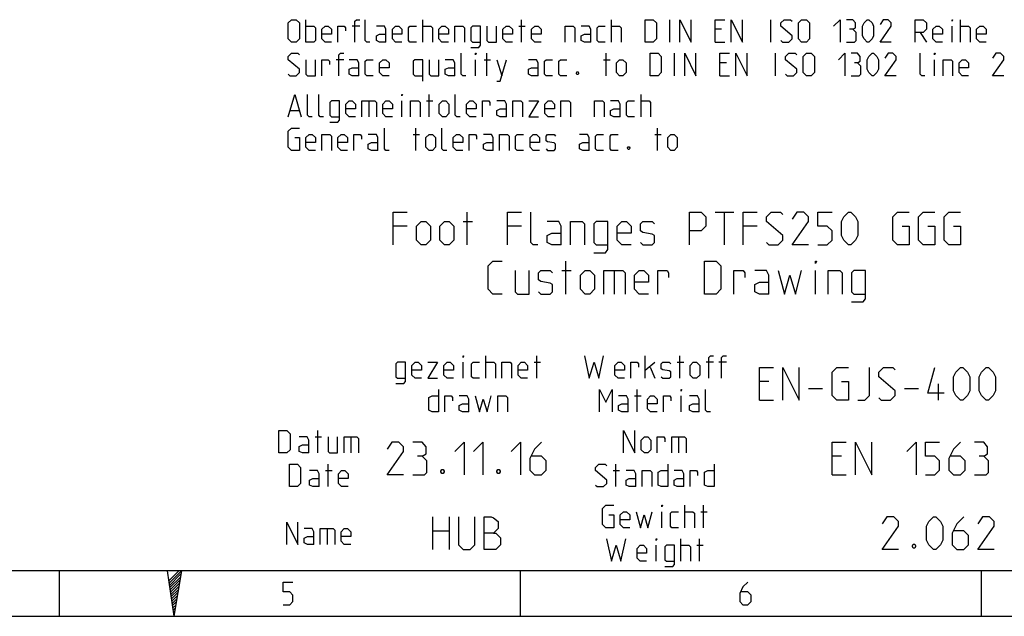
# Model space of a CAD drawing. Units: millimetres. Extents: x 0 to 420, y 0 to 297.
# Drawn here: x 208 to 314, y 0 to 64 of the extents above; entities that cross this region are included whole.
import ezdxf

# ---------------------------------------------------------------- set-up
doc = ezdxf.new("R2010")
doc.units = ezdxf.units.MM
doc.header["$LTSCALE"] = 23.1
doc.layers.get('0').update_dxf_attribs({"linetype": 'CONTINUOUS'})

msp = doc.modelspace()

# ---------------------------------------------------------------- linework, layer by layer
at = {"color": 2, "linetype": 'CONTINUOUS'}
for p, q in [((239.05021, 61.4899), (239.05021, 63.88989)), ((251.56449, 61.4899), (251.56449, 63.88989)), ((262.13591, 61.4899), (262.13591, 63.88989)), ((271.79306, 61.4899), (271.79306, 63.88989)), ((278.02162, 61.4899), (278.02162, 63.88989)), ((288.82162, 61.4899), (288.82162, 63.88989)), ((309.16448, 61.4899), (309.16448, 63.88989)), ((244.82162, 63.20418), (244.02164, 63.20418)), ((261.85021, 63.20418), (262.53591, 63.20418)), ((283.5645, 62.86132), (282.87877, 62.86132)), ((304.82164, 62.51846), (305.50734, 61.4899)), ((308.25021, 61.4899), (308.25021, 63.20418)), ((282.87877, 61.4899), (283.90734, 61.4899)), ((258.42164, 57.88989), (258.42164, 60.28989)), ((271.22164, 57.88989), (271.22164, 60.28989)), ((278.5359, 57.88989), (278.5359, 60.28989)), ((289.33591, 57.88989), (289.33591, 60.28989)), ((243.10735, 59.60418), (242.30734, 59.60418)), ((257.22162, 57.88989), (257.22162, 59.60418)), ((258.13591, 59.60418), (258.82164, 59.60418)), ((259.50735, 59.60418), (260.02163, 57.88989)), ((270.93591, 59.60418), (271.62162, 59.60418)), ((284.07878, 59.26132), (283.39305, 59.26132)), ((306.36449, 57.88989), (306.36449, 59.60418)), ((283.39305, 57.88989), (284.42162, 57.88989)), ((252.2502, 53.48989), (252.2502, 55.88989)), ((274.93591, 53.48989), (274.93591, 55.88989)), ((245.79305, 55.20418), (245.79305, 53.48989)), ((249.33591, 53.48989), (249.33591, 55.20418)), ((251.9645, 55.20418), (252.6502, 55.20418)), ((237.39305, 54.1756), (238.30734, 54.1756)), ((250.82162, 49.88989), (250.82162, 52.28989)), ((276.70735, 49.88989), (276.70735, 52.28989)), ((250.53592, 51.60417), (251.22163, 51.60417)), ((276.42163, 51.60417), (277.10736, 51.60417)), ((258.33591, 25.48989), (258.33591, 27.8899)), ((263.76449, 25.48989), (263.76449, 27.8899)), ((275.39306, 25.48989), (275.39306, 27.8899)), ((279.10735, 25.48989), (279.10735, 27.8899)), ((255.87877, 25.48989), (255.87877, 27.20418)), ((263.47876, 27.20418), (264.16449, 27.20418)), ((275.39306, 26.34703), (276.42163, 27.20418)), ((275.90734, 26.68989), (276.42163, 25.48989)), ((278.82163, 27.20418), (279.50733, 27.20418)), ((282.70735, 27.20418), (281.90734, 27.20418)), ((284.07878, 27.20418), (283.27877, 27.20418)), ((274.53591, 21.88989), (274.53591, 24.28989)), ((288.63949, 25.13989), (287.63948, 25.13989)), ((292.88948, 24.38989), (294.38949, 24.38989)), ((303.13949, 24.38989), (304.63948, 24.38989)), ((306.80615, 23.13989), (306.80615, 24.88989)), ((274.25021, 23.60418), (274.93591, 23.60418)), ((279.22163, 21.88989), (279.22163, 23.60418)), ((287.63948, 23.13989), (289.13949, 23.13989)), ((240.0502, 19.20418), (240.7359, 19.20418)), ((240.33593, 17.48989), (240.33593, 19.88989)), ((243.87878, 19.20418), (243.87878, 17.48989)), ((278.96449, 19.20418), (278.96449, 17.48989)), ((296.38949, 17.13989), (295.38948, 17.13989)), ((241.45019, 13.88989), (241.45019, 16.28989)), ((272.25021, 13.88989), (272.25021, 16.28989)), ((241.16449, 15.60418), (241.8502, 15.60418)), ((271.96448, 15.60418), (272.65021, 15.60418)), ((295.38948, 15.13989), (296.8895, 15.13989)), ((279.62164, 9.48989), (279.62164, 11.88989)), ((281.62164, 9.48989), (281.62164, 11.88989)), ((252.63948, 7.13989), (252.63948, 10.63989)), ((254.38949, 10.63989), (254.38949, 7.13989)), ((277.1645, 9.48989), (277.1645, 11.20418)), ((281.33591, 11.20418), (282.02164, 11.20418)), ((241.33591, 9.40418), (241.33591, 7.68989)), ((252.63948, 9.13989), (254.38949, 9.13989)), ((276.56449, 5.88989), (276.56449, 7.60418)), ((279.19305, 5.88989), (279.19305, 8.28989)), ((280.90735, 7.60418), (281.59306, 7.60418)), ((281.19305, 5.88989), (281.19305, 8.28989)), ((19.55492, 4.88989), (405.76449, 4.88989)), ((225.45302, 4.87008), (224.34347, 3.76057)), ((225.7305, 4.86917), (224.37906, 3.51971)), ((225.67379, 4.53804), (224.41485, 3.27909)), ((225.61698, 4.2048), (224.45044, 3.03824)), ((225.56037, 3.87157), (224.48642, 2.79762)), ((225.50357, 3.53809), (224.52201, 2.55653)), ((225.44676, 3.20486), (224.5576, 2.31567)), ((225.38995, 2.87162), (224.59338, 2.07505)), ((225.33314, 2.53839), (224.62897, 1.8342)), ((225.27663, 2.20539), (224.66476, 1.59358)), ((225.21973, 1.87215), (224.70035, 1.35272)), ((225.16292, 1.53892), (224.73613, 1.11211)), ((225.1064, 1.20568), (224.77221, 0.87149)), ((225.0496, 0.87245), (224.8078, 0.63064)), ((224.99279, 0.53897), (224.84359, 0.38978)), ((224.93598, 0.20574), (224.87918, 0.14892))]:
    msp.add_line(p, q, dxfattribs=at)
at = {"color": 7, "linetype": 'CONTINUOUS'}
for p, q in [((256.30615, 39.76489), (256.30615, 43.26489)), ((282.88948, 43.26489), (284.88948, 43.26489)), ((283.88949, 39.76489), (283.88949, 43.26489)), ((255.88949, 42.26489), (256.8895, 42.26489)), ((249.88949, 41.76489), (248.3895, 41.76489)), ((262.1395, 41.76489), (260.63948, 41.76489)), ((287.38949, 41.76489), (285.88949, 41.76489)), ((266.88949, 34.51489), (266.88949, 38.01489)), ((266.47282, 37.01489), (267.47281, 37.01489)), ((272.05615, 37.01489), (272.05615, 34.51489)), ((293.6395, 34.51489), (293.6395, 37.01489)), ((212.6597, 0), (212.6597, 4.88873)), ((224.17901, 4.86917), (224.90108, 0)), ((225.7305, 4.86917), (224.90108, 0)), ((262.03586, 0), (262.03586, 4.88873)), ((311.41202, 0), (311.41202, 4.88873)), ((0, 0.00116), (410.65322, 0.00116)), ((0, 0), (420, 0))]:
    msp.add_line(p, q, dxfattribs=at)
at = {"color": 2, "linetype": 'CONTINUOUS'}
for points in [[(237.16449, 61.83275), (237.16449, 63.54703), (237.50733, 63.88989), (238.02162, 63.88989), (238.36448, 63.54703), (238.36448, 61.83275), (238.02162, 61.4899), (237.50733, 61.4899), (237.16449, 61.83275)], [(244.30734, 61.4899), (244.30734, 63.71847), (244.47879, 63.88989), (244.82162, 63.88989)], [(245.90733, 61.4899), (245.56449, 61.4899), (245.39305, 61.66132), (245.39305, 63.88989)], [(275.39306, 61.4899), (275.39306, 63.88989), (276.25021, 63.88989), (276.59307, 63.54703), (276.59307, 61.83275), (276.25021, 61.4899), (275.39306, 61.4899)], [(279.10735, 61.4899), (279.10735, 63.88989), (280.30734, 61.4899), (280.30734, 63.88989)], [(282.87877, 61.4899), (282.87877, 63.88989), (283.90734, 63.88989)], [(284.59307, 61.4899), (284.59307, 63.88989), (285.79306, 61.4899), (285.79306, 63.88989)], [(289.90733, 61.66132), (290.07878, 61.4899), (290.76448, 61.4899), (291.10735, 61.83275), (291.10735, 62.17561), (289.90733, 63.20418), (289.90733, 63.54703), (290.2502, 63.88989), (290.93593, 63.88989), (291.10735, 63.71847)], [(291.79305, 61.83275), (291.79305, 63.54703), (292.13592, 63.88989), (292.6502, 63.88989), (292.99307, 63.54703), (292.99307, 61.83275), (292.6502, 61.4899), (292.13592, 61.4899), (291.79305, 61.83275)], [(295.56449, 63.20418), (296.25019, 63.88989), (296.25019, 61.4899)], [(297.62163, 62.86132), (297.90735, 63.03275), (297.90735, 63.54703), (297.62163, 63.88989), (296.93592, 63.88989)], [(298.6502, 62.17561), (298.6502, 63.20418), (298.82164, 63.54703), (299.16448, 63.88989), (299.33593, 63.88989), (299.67877, 63.54703), (299.85021, 63.20418), (299.85021, 62.17561), (299.67877, 61.83275), (299.33593, 61.4899), (299.16448, 61.4899), (298.82164, 61.83275), (298.6502, 62.17561)], [(301.73591, 61.4899), (300.53592, 61.4899), (301.73591, 63.20418), (301.73591, 63.54703), (301.39307, 63.88989), (300.87878, 63.88989), (300.53592, 63.37561)], [(304.30735, 61.4899), (304.30735, 63.88989), (305.16448, 63.88989), (305.50734, 63.54703), (305.50734, 62.86132), (305.16448, 62.51846), (304.30735, 62.51846)], [(308.25021, 63.71847), (308.25021, 63.88989), (308.30735, 63.88989), (308.25021, 63.71847)], [(239.05021, 63.20418), (239.90734, 63.20418), (240.07878, 63.03275), (240.07878, 61.66132), (239.90734, 61.4899), (239.05021, 61.4899)], [(241.79306, 61.4899), (241.10735, 61.4899), (240.76449, 61.83275), (240.76449, 62.86132), (241.10735, 63.20418), (241.45019, 63.20418), (241.79306, 62.86132), (241.79306, 62.34703), (240.76449, 62.34703)], [(242.47876, 61.4899), (242.47876, 63.20418), (243.16449, 63.20418), (243.27877, 63.03275), (243.27877, 62.68989)], [(247.62163, 61.4899), (247.62163, 62.86132), (247.45021, 63.20418), (246.59306, 63.20418)], [(247.62163, 61.4899), (246.9359, 61.4899), (246.59306, 61.66132), (246.59306, 62.17561), (246.9359, 62.34703), (247.62163, 62.34703)], [(249.33591, 61.4899), (248.6502, 61.4899), (248.30734, 61.83275), (248.30734, 62.86132), (248.6502, 63.20418), (248.99307, 63.20418), (249.33591, 62.86132), (249.33591, 62.34703), (248.30734, 62.34703)], [(250.87876, 61.4899), (250.19306, 61.4899), (250.02164, 61.66132), (250.02164, 63.03275), (250.19306, 63.20418), (250.87876, 63.20418)], [(251.56449, 63.20418), (252.42164, 63.20418), (252.59306, 63.03275), (252.59306, 61.4899)], [(254.30733, 61.4899), (253.62163, 61.4899), (253.27876, 61.83275), (253.27876, 62.86132), (253.62163, 63.20418), (253.96449, 63.20418), (254.30733, 62.86132), (254.30733, 62.34703), (253.27876, 62.34703)], [(254.99306, 61.4899), (254.99306, 63.20418), (255.85021, 63.20418), (256.02163, 63.03275), (256.02163, 61.4899)], [(256.70734, 60.91846), (257.56449, 60.91846), (257.73591, 61.14704), (257.73591, 63.20418), (256.87878, 63.20418), (256.70734, 63.03275), (256.70734, 61.66132), (256.87878, 61.4899), (257.73591, 61.4899)], [(258.42164, 63.20418), (258.42164, 61.66132), (258.59306, 61.4899), (259.45021, 61.4899), (259.45021, 63.20418)], [(261.16448, 61.4899), (260.47878, 61.4899), (260.13591, 61.83275), (260.13591, 62.86132), (260.47878, 63.20418), (260.82164, 63.20418), (261.16448, 62.86132), (261.16448, 62.34703), (260.13591, 62.34703)], [(264.25021, 61.4899), (263.56448, 61.4899), (263.22162, 61.83275), (263.22162, 62.86132), (263.56448, 63.20418), (263.90735, 63.20418), (264.25021, 62.86132), (264.25021, 62.34703), (263.22162, 62.34703)], [(266.82164, 61.4899), (266.82164, 63.20418), (267.67876, 63.20418), (267.85021, 63.03275), (267.85021, 61.4899)], [(269.56448, 61.4899), (269.56448, 62.86132), (269.39306, 63.20418), (268.53591, 63.20418)], [(269.56448, 61.4899), (268.87878, 61.4899), (268.53591, 61.66132), (268.53591, 62.17561), (268.87878, 62.34703), (269.56448, 62.34703)], [(271.10733, 61.4899), (270.42163, 61.4899), (270.25021, 61.66132), (270.25021, 63.03275), (270.42163, 63.20418), (271.10733, 63.20418)], [(271.79306, 63.20418), (272.65021, 63.20418), (272.82163, 63.03275), (272.82163, 61.4899)], [(296.93592, 61.4899), (297.79305, 61.4899), (297.96449, 61.66132), (297.96449, 62.51846), (297.62163, 62.86132), (297.27876, 62.86132)], [(307.22164, 61.4899), (306.53591, 61.4899), (306.19305, 61.83275), (306.19305, 62.86132), (306.53591, 63.20418), (306.87878, 63.20418), (307.22164, 62.86132), (307.22164, 62.34703), (306.19305, 62.34703)], [(309.16448, 63.20418), (310.02163, 63.20418), (310.19307, 63.03275), (310.19307, 61.4899)], [(311.90734, 61.4899), (311.22164, 61.4899), (310.87878, 61.83275), (310.87878, 62.86132), (311.22164, 63.20418), (311.56448, 63.20418), (311.90734, 62.86132), (311.90734, 62.34703), (310.87878, 62.34703)], [(237.16449, 58.06132), (237.33591, 57.88989), (238.02162, 57.88989), (238.36448, 58.23275), (238.36448, 58.57561), (237.16449, 59.60418), (237.16449, 59.94703), (237.50733, 60.28989), (238.19306, 60.28989), (238.36448, 60.11846)], [(242.59307, 57.88989), (242.59307, 60.11846), (242.76449, 60.28989), (243.10735, 60.28989)], [(256.19305, 57.88989), (255.85021, 57.88989), (255.67877, 58.06132), (255.67877, 60.28989)], [(257.22162, 60.11846), (257.22162, 60.28989), (257.27876, 60.28989), (257.22162, 60.11846)], [(275.90734, 57.88989), (275.90734, 60.28989), (276.76449, 60.28989), (277.10736, 59.94703), (277.10736, 58.23275), (276.76449, 57.88989), (275.90734, 57.88989)], [(279.62164, 57.88989), (279.62164, 60.28989), (280.82163, 57.88989), (280.82163, 60.28989)], [(283.39305, 57.88989), (283.39305, 60.28989), (284.42162, 60.28989)], [(285.10735, 57.88989), (285.10735, 60.28989), (286.30734, 57.88989), (286.30734, 60.28989)], [(290.42164, 58.06132), (290.59306, 57.88989), (291.27877, 57.88989), (291.62163, 58.23275), (291.62163, 58.57561), (290.42164, 59.60418), (290.42164, 59.94703), (290.76448, 60.28989), (291.45021, 60.28989), (291.62163, 60.11846)], [(292.30734, 58.23275), (292.30734, 59.94703), (292.6502, 60.28989), (293.16449, 60.28989), (293.50735, 59.94703), (293.50735, 58.23275), (293.16449, 57.88989), (292.6502, 57.88989), (292.30734, 58.23275)], [(296.07877, 59.60418), (296.76448, 60.28989), (296.76448, 57.88989)], [(298.13591, 59.26132), (298.42164, 59.43275), (298.42164, 59.94703), (298.13591, 60.28989), (297.45021, 60.28989)], [(299.16448, 58.57561), (299.16448, 59.60418), (299.33593, 59.94703), (299.67877, 60.28989), (299.85021, 60.28989), (300.19305, 59.94703), (300.3645, 59.60418), (300.3645, 58.57561), (300.19305, 58.23275), (299.85021, 57.88989), (299.67877, 57.88989), (299.33593, 58.23275), (299.16448, 58.57561)], [(302.25019, 57.88989), (301.0502, 57.88989), (302.25019, 59.60418), (302.25019, 59.94703), (301.90735, 60.28989), (301.39307, 60.28989), (301.0502, 59.77561)], [(305.33592, 57.88989), (304.99306, 57.88989), (304.82164, 58.06132), (304.82164, 60.28989)], [(306.36449, 60.11846), (306.36449, 60.28989), (306.42163, 60.28989), (306.36449, 60.11846)], [(313.79306, 57.88989), (312.59305, 57.88989), (313.79306, 59.60418), (313.79306, 59.94703), (313.4502, 60.28989), (312.93591, 60.28989), (312.59305, 59.77561)], [(239.05021, 59.60418), (239.05021, 58.06132), (239.22163, 57.88989), (240.07878, 57.88989), (240.07878, 59.60418)], [(240.76449, 57.88989), (240.76449, 59.60418), (241.45019, 59.60418), (241.5645, 59.43275), (241.5645, 59.08989)], [(244.70734, 57.88989), (244.70734, 59.26132), (244.53593, 59.60418), (243.67878, 59.60418)], [(246.2502, 57.88989), (245.56449, 57.88989), (245.39305, 58.06132), (245.39305, 59.43275), (245.56449, 59.60418), (246.2502, 59.60418)], [(247.9645, 57.88989), (247.27877, 57.88989), (246.9359, 58.23275), (246.9359, 59.26132), (247.27877, 59.60418), (247.62163, 59.60418), (247.9645, 59.26132), (247.9645, 58.74703), (246.9359, 58.74703)], [(251.56449, 57.31847), (251.56449, 59.60418), (250.70734, 59.60418), (250.53592, 59.43275), (250.53592, 58.06132), (250.70734, 57.88989), (251.56449, 57.88989)], [(252.2502, 59.60418), (252.2502, 58.06132), (252.42164, 57.88989), (253.27876, 57.88989), (253.27876, 59.60418)], [(254.99306, 57.88989), (254.99306, 59.26132), (254.82162, 59.60418), (253.96449, 59.60418)], [(259.50735, 57.31847), (259.85021, 57.31847), (260.53592, 59.60418)], [(263.90735, 57.88989), (263.90735, 59.26132), (263.7359, 59.60418), (262.87878, 59.60418)], [(265.4502, 57.88989), (264.7645, 57.88989), (264.59305, 58.06132), (264.59305, 59.43275), (264.7645, 59.60418), (265.4502, 59.60418)], [(266.99306, 57.88989), (266.30735, 57.88989), (266.13591, 58.06132), (266.13591, 59.43275), (266.30735, 59.60418), (266.99306, 59.60418)], [(272.30735, 58.23275), (272.30735, 59.26132), (272.65021, 59.60418), (272.99305, 59.60418), (273.33592, 59.26132), (273.33592, 58.23275), (272.99305, 57.88989), (272.65021, 57.88989), (272.30735, 58.23275)], [(297.45021, 57.88989), (298.30733, 57.88989), (298.47878, 58.06132), (298.47878, 58.91847), (298.13591, 59.26132), (297.79305, 59.26132)], [(307.27878, 57.88989), (307.27878, 59.60418), (308.13591, 59.60418), (308.30735, 59.43275), (308.30735, 57.88989)], [(310.02163, 57.88989), (309.33592, 57.88989), (308.99306, 58.23275), (308.99306, 59.26132), (309.33592, 59.60418), (309.67876, 59.60418), (310.02163, 59.26132), (310.02163, 58.74703), (308.99306, 58.74703)], [(244.70734, 57.88989), (244.02164, 57.88989), (243.67878, 58.06132), (243.67878, 58.57561), (244.02164, 58.74703), (244.70734, 58.74703)], [(254.99306, 57.88989), (254.30733, 57.88989), (253.96449, 58.06132), (253.96449, 58.57561), (254.30733, 58.74703), (254.99306, 58.74703)], [(263.90735, 57.88989), (263.22162, 57.88989), (262.87878, 58.06132), (262.87878, 58.57561), (263.22162, 58.74703), (263.90735, 58.74703)], [(268.19307, 58.28989), (268.25021, 58.17561), (268.25021, 58.11846), (268.19307, 58.00418), (268.07877, 58.00418), (268.02163, 58.11846), (268.02163, 58.17561), (268.07877, 58.28989), (268.19307, 58.28989)], [(237.16449, 53.48989), (237.8502, 55.88989), (238.5359, 53.48989)], [(239.73592, 53.48989), (239.39305, 53.48989), (239.22163, 53.66132), (239.22163, 55.88989)], [(240.93591, 53.48989), (240.59307, 53.48989), (240.42162, 53.66132), (240.42162, 55.88989)], [(249.33591, 55.71846), (249.33591, 55.88989), (249.39305, 55.88989), (249.33591, 55.71846)], [(255.56449, 53.48989), (255.22162, 53.48989), (255.0502, 53.66132), (255.0502, 55.88989)], [(241.62164, 52.91846), (242.47876, 52.91846), (242.65021, 53.14704), (242.65021, 55.20418), (241.79306, 55.20418), (241.62164, 55.03275), (241.62164, 53.66132), (241.79306, 53.48989), (242.65021, 53.48989)], [(244.36448, 53.48989), (243.67878, 53.48989), (243.33591, 53.83275), (243.33591, 54.86132), (243.67878, 55.20418), (244.02164, 55.20418), (244.36448, 54.86132), (244.36448, 54.34704), (243.33591, 54.34704)], [(245.05021, 53.48989), (245.05021, 55.20418), (246.42162, 55.20418), (246.59306, 55.03275), (246.59306, 53.48989)], [(248.30734, 53.48989), (247.62163, 53.48989), (247.27877, 53.83275), (247.27877, 54.86132), (247.62163, 55.20418), (247.9645, 55.20418), (248.30734, 54.86132), (248.30734, 54.34704), (247.27877, 54.34704)], [(250.2502, 53.48989), (250.2502, 55.20418), (251.10735, 55.20418), (251.27877, 55.03275), (251.27877, 53.48989)], [(253.3359, 53.83275), (253.3359, 54.86132), (253.67877, 55.20418), (254.02163, 55.20418), (254.3645, 54.86132), (254.3645, 53.83275), (254.02163, 53.48989), (253.67877, 53.48989), (253.3359, 53.83275)], [(257.27876, 53.48989), (256.59306, 53.48989), (256.25019, 53.83275), (256.25019, 54.86132), (256.59306, 55.20418), (256.93592, 55.20418), (257.27876, 54.86132), (257.27876, 54.34704), (256.25019, 54.34704)], [(257.96449, 53.48989), (257.96449, 55.20418), (258.6502, 55.20418), (258.76448, 55.03275), (258.76448, 54.68989)], [(260.53592, 53.48989), (260.53592, 54.86132), (260.3645, 55.20418), (259.50735, 55.20418)], [(261.22162, 53.48989), (261.22162, 55.20418), (262.07877, 55.20418), (262.25019, 55.03275), (262.25019, 53.48989)], [(262.93592, 55.20418), (263.96449, 55.20418), (262.93592, 53.48989), (263.96449, 53.48989)], [(265.67876, 53.48989), (264.99306, 53.48989), (264.65019, 53.83275), (264.65019, 54.86132), (264.99306, 55.20418), (265.33592, 55.20418), (265.67876, 54.86132), (265.67876, 54.34704), (264.65019, 54.34704)], [(266.36449, 53.48989), (266.36449, 55.20418), (267.22164, 55.20418), (267.39306, 55.03275), (267.39306, 53.48989)], [(269.96448, 53.48989), (269.96448, 55.20418), (270.82163, 55.20418), (270.99305, 55.03275), (270.99305, 53.48989)], [(272.70735, 53.48989), (272.70735, 54.86132), (272.53591, 55.20418), (271.67878, 55.20418)], [(274.25021, 53.48989), (273.56448, 53.48989), (273.39306, 53.66132), (273.39306, 55.03275), (273.56448, 55.20418), (274.25021, 55.20418)], [(274.93591, 55.20418), (275.79306, 55.20418), (275.96448, 55.03275), (275.96448, 53.48989)], [(260.53592, 53.48989), (259.85021, 53.48989), (259.50735, 53.66132), (259.50735, 54.1756), (259.85021, 54.34704), (260.53592, 54.34704)], [(272.70735, 53.48989), (272.02162, 53.48989), (271.67878, 53.66132), (271.67878, 54.1756), (272.02162, 54.34704), (272.70735, 54.34704)], [(237.8502, 51.26132), (238.36448, 51.26132), (238.36448, 49.88989), (237.50733, 49.88989), (237.16449, 50.23275), (237.16449, 51.94703), (237.50733, 52.28989), (238.36448, 52.28989)], [(247.9645, 49.88989), (247.62163, 49.88989), (247.45021, 50.06132), (247.45021, 52.28989)], [(254.13591, 49.88989), (253.79305, 49.88989), (253.62163, 50.06132), (253.62163, 52.28989)], [(240.07878, 49.88989), (239.39305, 49.88989), (239.05021, 50.23275), (239.05021, 51.26132), (239.39305, 51.60417), (239.73592, 51.60417), (240.07878, 51.26132), (240.07878, 50.74704), (239.05021, 50.74704)], [(240.76449, 49.88989), (240.76449, 51.60417), (241.62164, 51.60417), (241.79306, 51.43275), (241.79306, 49.88989)], [(243.50736, 49.88989), (242.82163, 49.88989), (242.47876, 50.23275), (242.47876, 51.26132), (242.82163, 51.60417), (243.16449, 51.60417), (243.50736, 51.26132), (243.50736, 50.74704), (242.47876, 50.74704)], [(244.19306, 49.88989), (244.19306, 51.60417), (244.87876, 51.60417), (244.99307, 51.43275), (244.99307, 51.08989)], [(246.76448, 49.88989), (246.76448, 51.26132), (246.59306, 51.60417), (245.73591, 51.60417)], [(246.76448, 49.88989), (246.07878, 49.88989), (245.73591, 50.06132), (245.73591, 50.57561), (246.07878, 50.74704), (246.76448, 50.74704)], [(251.90736, 50.23275), (251.90736, 51.26132), (252.2502, 51.60417), (252.59306, 51.60417), (252.93593, 51.26132), (252.93593, 50.23275), (252.59306, 49.88989), (252.2502, 49.88989), (251.90736, 50.23275)], [(255.85021, 49.88989), (255.16448, 49.88989), (254.82162, 50.23275), (254.82162, 51.26132), (255.16448, 51.60417), (255.50735, 51.60417), (255.85021, 51.26132), (255.85021, 50.74704), (254.82162, 50.74704)], [(256.53592, 49.88989), (256.53592, 51.60417), (257.22162, 51.60417), (257.33593, 51.43275), (257.33593, 51.08989)], [(259.10734, 49.88989), (259.10734, 51.26132), (258.93592, 51.60417), (258.07877, 51.60417)], [(259.10734, 49.88989), (258.42164, 49.88989), (258.07877, 50.06132), (258.07877, 50.57561), (258.42164, 50.74704), (259.10734, 50.74704)], [(259.79307, 49.88989), (259.79307, 51.60417), (260.6502, 51.60417), (260.82164, 51.43275), (260.82164, 49.88989)], [(262.36449, 49.88989), (261.67876, 49.88989), (261.50734, 50.06132), (261.50734, 51.43275), (261.67876, 51.60417), (262.36449, 51.60417)], [(264.07877, 49.88989), (263.39306, 49.88989), (263.0502, 50.23275), (263.0502, 51.26132), (263.39306, 51.60417), (263.7359, 51.60417), (264.07877, 51.26132), (264.07877, 50.74704), (263.0502, 50.74704)], [(264.7645, 50.06132), (264.93592, 49.88989), (265.62162, 49.88989), (265.79307, 50.06132), (265.79307, 50.57561), (265.62162, 50.68989), (264.93592, 50.80418), (264.7645, 50.91846), (264.7645, 51.43275), (264.93592, 51.60417), (265.62162, 51.60417), (265.79307, 51.43275)], [(269.39306, 49.88989), (269.39306, 51.26132), (269.22164, 51.60417), (268.36449, 51.60417)], [(269.39306, 49.88989), (268.70736, 49.88989), (268.36449, 50.06132), (268.36449, 50.57561), (268.70736, 50.74704), (269.39306, 50.74704)], [(270.93591, 49.88989), (270.25021, 49.88989), (270.07876, 50.06132), (270.07876, 51.43275), (270.25021, 51.60417), (270.93591, 51.60417)], [(272.47877, 49.88989), (271.79306, 49.88989), (271.62162, 50.06132), (271.62162, 51.43275), (271.79306, 51.60417), (272.47877, 51.60417)], [(277.79306, 50.23275), (277.79306, 51.26132), (278.13593, 51.60417), (278.47876, 51.60417), (278.82163, 51.26132), (278.82163, 50.23275), (278.47876, 49.88989), (278.13593, 49.88989), (277.79306, 50.23275)], [(273.67878, 50.28989), (273.73592, 50.17561), (273.73592, 50.11846), (273.67878, 50.00418), (273.56448, 50.00418), (273.50734, 50.11846), (273.50734, 50.17561), (273.56448, 50.28989), (273.67878, 50.28989)], [(255.87877, 27.71846), (255.87877, 27.8899), (255.93591, 27.8899), (255.87877, 27.71846)], [(268.87878, 27.8899), (269.39306, 25.48989), (269.90734, 27.20418), (270.42163, 25.48989), (270.93591, 27.8899)], [(282.19306, 25.48989), (282.19306, 27.71846), (282.36448, 27.8899), (282.70735, 27.8899)], [(283.5645, 25.48989), (283.5645, 27.71846), (283.73592, 27.8899), (284.07878, 27.8899)], [(248.67879, 24.91846), (249.53591, 24.91846), (249.70735, 25.14703), (249.70735, 27.20418), (248.85021, 27.20418), (248.67879, 27.03275), (248.67879, 25.66132), (248.85021, 25.48989), (249.70735, 25.48989)], [(251.42163, 25.48989), (250.73592, 25.48989), (250.39306, 25.83275), (250.39306, 26.86132), (250.73592, 27.20418), (251.07876, 27.20418), (251.42163, 26.86132), (251.42163, 26.34703), (250.39306, 26.34703)], [(252.10733, 27.20418), (253.13593, 27.20418), (252.10733, 25.48989), (253.13593, 25.48989)], [(254.8502, 25.48989), (254.1645, 25.48989), (253.82163, 25.83275), (253.82163, 26.86132), (254.1645, 27.20418), (254.50734, 27.20418), (254.8502, 26.86132), (254.8502, 26.34703), (253.82163, 26.34703)], [(257.65021, 25.48989), (256.96448, 25.48989), (256.79306, 25.66132), (256.79306, 27.03275), (256.96448, 27.20418), (257.65021, 27.20418)], [(258.33591, 27.20418), (259.19306, 27.20418), (259.36448, 27.03275), (259.36448, 25.48989)], [(260.05021, 25.48989), (260.05021, 27.20418), (260.90734, 27.20418), (261.07878, 27.03275), (261.07878, 25.48989)], [(262.79306, 25.48989), (262.10735, 25.48989), (261.76449, 25.83275), (261.76449, 26.86132), (262.10735, 27.20418), (262.45019, 27.20418), (262.79306, 26.86132), (262.79306, 26.34703), (261.76449, 26.34703)], [(273.1645, 25.48989), (272.47877, 25.48989), (272.1359, 25.83275), (272.1359, 26.86132), (272.47877, 27.20418), (272.82163, 27.20418), (273.1645, 26.86132), (273.1645, 26.34703), (272.1359, 26.34703)], [(273.8502, 25.48989), (273.8502, 27.20418), (274.53591, 27.20418), (274.65021, 27.03275), (274.65021, 26.68989)], [(277.10736, 25.66132), (277.27878, 25.48989), (277.96448, 25.48989), (278.13593, 25.66132), (278.13593, 26.17561), (277.96448, 26.2899), (277.27878, 26.40417), (277.10736, 26.51846), (277.10736, 27.03275), (277.27878, 27.20418), (277.96448, 27.20418), (278.13593, 27.03275)], [(280.19306, 25.83275), (280.19306, 26.86132), (280.5359, 27.20418), (280.87877, 27.20418), (281.22163, 26.86132), (281.22163, 25.83275), (280.87877, 25.48989), (280.5359, 25.48989), (280.19306, 25.83275)], [(287.63948, 23.13989), (287.63948, 26.63989), (289.13949, 26.63989)], [(290.13948, 23.13989), (290.13948, 26.63989), (291.88949, 23.13989), (291.88949, 26.63989)], [(296.38949, 25.13989), (297.13949, 25.13989), (297.13949, 23.13989), (295.88949, 23.13989), (295.38948, 23.63989), (295.38948, 26.13989), (295.88949, 26.63989), (297.13949, 26.63989)], [(298.13948, 23.13989), (298.8895, 23.13989), (299.38948, 23.63989), (299.38948, 26.63989)], [(300.38949, 23.38989), (300.63948, 23.13989), (301.63949, 23.13989), (302.1395, 23.63989), (302.1395, 24.13989), (300.38949, 25.63989), (300.38949, 26.13989), (300.8895, 26.63989), (301.88948, 26.63989), (302.1395, 26.38989)], [(307.3895, 23.88989), (305.63949, 23.88989), (306.38949, 26.63989)], [(308.38949, 24.13989), (308.38949, 25.63989), (308.63948, 26.13989), (309.13948, 26.63989), (309.3895, 26.63989), (309.88948, 26.13989), (310.13949, 25.63989), (310.13949, 24.13989), (309.88948, 23.63989), (309.3895, 23.13989), (309.13948, 23.13989), (308.63948, 23.63989), (308.38949, 24.13989)], [(311.13948, 24.13989), (311.13948, 25.63989), (311.3895, 26.13989), (311.88948, 26.63989), (312.13949, 26.63989), (312.6395, 26.13989), (312.88949, 25.63989), (312.88949, 24.13989), (312.6395, 23.63989), (312.13949, 23.13989), (311.88948, 23.13989), (311.3895, 23.63989), (311.13948, 24.13989)], [(253.25021, 24.28989), (253.25021, 21.88989), (252.56448, 21.88989), (252.22164, 22.06132), (252.22164, 23.43275), (252.56448, 23.60418), (253.25021, 23.60418)], [(270.47877, 21.88989), (270.47877, 24.28989), (271.1645, 22.91847), (271.8502, 24.28989), (271.8502, 21.88989)], [(279.22163, 24.11846), (279.22163, 24.28989), (279.27877, 24.28989), (279.22163, 24.11846)], [(282.36448, 21.88989), (282.02164, 21.88989), (281.8502, 22.06132), (281.8502, 24.28989)], [(253.93591, 21.88989), (253.93591, 23.60418), (254.62164, 23.60418), (254.73592, 23.43275), (254.73592, 23.08989)], [(256.50734, 21.88989), (256.50734, 23.26132), (256.33592, 23.60418), (255.47877, 23.60418)], [(257.19307, 23.60418), (257.65021, 21.88989), (258.05019, 23.26132), (258.45019, 21.88989), (258.90734, 23.60418)], [(259.59307, 21.88989), (259.59307, 23.60418), (260.45019, 23.60418), (260.62164, 23.43275), (260.62164, 21.88989)], [(273.56448, 21.88989), (273.56448, 23.26132), (273.39306, 23.60418), (272.53591, 23.60418)], [(276.65021, 21.88989), (275.96448, 21.88989), (275.62164, 22.23275), (275.62164, 23.26132), (275.96448, 23.60418), (276.30735, 23.60418), (276.65021, 23.26132), (276.65021, 22.74704), (275.62164, 22.74704)], [(277.33592, 21.88989), (277.33592, 23.60418), (278.02162, 23.60418), (278.13593, 23.43275), (278.13593, 23.08989)], [(281.16449, 21.88989), (281.16449, 23.26132), (280.99305, 23.60418), (280.13592, 23.60418)], [(256.50734, 21.88989), (255.82163, 21.88989), (255.47877, 22.06132), (255.47877, 22.57561), (255.82163, 22.74704), (256.50734, 22.74704)], [(273.56448, 21.88989), (272.87877, 21.88989), (272.53591, 22.06132), (272.53591, 22.57561), (272.87877, 22.74704), (273.56448, 22.74704)], [(281.16449, 21.88989), (280.47876, 21.88989), (280.13592, 22.06132), (280.13592, 22.57561), (280.47876, 22.74704), (281.16449, 22.74704)], [(236.16448, 17.48989), (236.16448, 19.88989), (237.02163, 19.88989), (237.3645, 19.54704), (237.3645, 17.83275), (237.02163, 17.48989), (236.16448, 17.48989)], [(239.3645, 17.48989), (239.3645, 18.86132), (239.19305, 19.20418), (238.33593, 19.20418)], [(241.42163, 19.20418), (241.42163, 17.66132), (241.59305, 17.48989), (242.4502, 17.48989), (242.4502, 19.20418)], [(243.13591, 17.48989), (243.13591, 19.20418), (244.50734, 19.20418), (244.67876, 19.03275), (244.67876, 17.48989)], [(273.07878, 17.48989), (273.07878, 19.88989), (274.27876, 17.48989), (274.27876, 19.88989)], [(274.96449, 17.83275), (274.96449, 18.86132), (275.30733, 19.20418), (275.6502, 19.20418), (275.99306, 18.86132), (275.99306, 17.83275), (275.6502, 17.48989), (275.30733, 17.48989), (274.96449, 17.83275)], [(276.67877, 17.48989), (276.67877, 19.20418), (277.3645, 19.20418), (277.47878, 19.03275), (277.47878, 18.68989)], [(278.22162, 17.48989), (278.22162, 19.20418), (279.59306, 19.20418), (279.76448, 19.03275), (279.76448, 17.48989)], [(239.3645, 17.48989), (238.67877, 17.48989), (238.33593, 17.66132), (238.33593, 18.17561), (238.67877, 18.34704), (239.3645, 18.34704)], [(249.51448, 15.13989), (247.7645, 15.13989), (249.51448, 17.63989), (249.51448, 18.13989), (249.0145, 18.63989), (248.26448, 18.63989), (247.7645, 17.88989)], [(251.51448, 17.13989), (251.93115, 17.38989), (251.93115, 18.13989), (251.51448, 18.63989), (250.51449, 18.63989)], [(255.01449, 17.63989), (256.01448, 18.63989), (256.01448, 15.13989)], [(257.01449, 17.63989), (258.01448, 18.63989), (258.01448, 15.13989)], [(261.01449, 17.63989), (262.01448, 18.63989), (262.01448, 15.13989)], [(264.26449, 18.63989), (263.5145, 17.88989), (263.01449, 16.88989), (263.01449, 15.63989), (263.5145, 15.13989), (264.26449, 15.13989), (264.7645, 15.63989), (264.7645, 16.63989), (264.26449, 17.13989), (263.18114, 17.13989)], [(295.38948, 15.13989), (295.38948, 18.63989), (296.8895, 18.63989)], [(297.88949, 15.13989), (297.88949, 18.63989), (299.63949, 15.13989), (299.63949, 18.63989)], [(303.38948, 17.63989), (304.38949, 18.63989), (304.38949, 15.13989)], [(305.38948, 15.13989), (306.38949, 15.13989), (306.88949, 15.63989), (306.88949, 16.63989), (306.38949, 17.13989), (305.38948, 17.13989), (305.38948, 18.63989), (306.88949, 18.63989)], [(309.13948, 18.63989), (308.38949, 17.88989), (307.88948, 16.88989), (307.88948, 15.63989), (308.38949, 15.13989), (309.13948, 15.13989), (309.63949, 15.63989), (309.63949, 16.63989), (309.13948, 17.13989), (308.05616, 17.13989)], [(311.63949, 17.13989), (312.05615, 17.38989), (312.05615, 18.13989), (311.63949, 18.63989), (310.63948, 18.63989)], [(250.51449, 15.13989), (251.76449, 15.13989), (252.01448, 15.38989), (252.01448, 16.63989), (251.51448, 17.13989), (251.0145, 17.13989)], [(310.63948, 15.13989), (311.88948, 15.13989), (312.13949, 15.38989), (312.13949, 16.63989), (311.63949, 17.13989), (311.13948, 17.13989)], [(237.27877, 13.88989), (237.27877, 16.28989), (238.13592, 16.28989), (238.47876, 15.94704), (238.47876, 14.23275), (238.13592, 13.88989), (237.27877, 13.88989)], [(270.07876, 14.06132), (270.25021, 13.88989), (270.93591, 13.88989), (271.27878, 14.23275), (271.27878, 14.57561), (270.07876, 15.60418), (270.07876, 15.94704), (270.42163, 16.28989), (271.10733, 16.28989), (271.27878, 16.11846)], [(277.79306, 16.28989), (277.79306, 13.88989), (277.10736, 13.88989), (276.76449, 14.06132), (276.76449, 15.43275), (277.10736, 15.60418), (277.79306, 15.60418)], [(282.76449, 16.28989), (282.76449, 13.88989), (282.07878, 13.88989), (281.73592, 14.06132), (281.73592, 15.43275), (282.07878, 15.60418), (282.76449, 15.60418)], [(240.47876, 13.88989), (240.47876, 15.26132), (240.30734, 15.60418), (239.45019, 15.60418)], [(243.5645, 13.88989), (242.87877, 13.88989), (242.53593, 14.23275), (242.53593, 15.26132), (242.87877, 15.60418), (243.22163, 15.60418), (243.5645, 15.26132), (243.5645, 14.74703), (242.53593, 14.74703)], [(253.76449, 15.72323), (253.84783, 15.55656), (253.84783, 15.47323), (253.76449, 15.30656), (253.59781, 15.30656), (253.51448, 15.47323), (253.51448, 15.55656), (253.59781, 15.72323), (253.76449, 15.72323)], [(259.76449, 15.72323), (259.84783, 15.55656), (259.84783, 15.47323), (259.76449, 15.30656), (259.59781, 15.30656), (259.5145, 15.47323), (259.5145, 15.55656), (259.59781, 15.72323), (259.76449, 15.72323)], [(274.36449, 13.88989), (274.36449, 15.26132), (274.19307, 15.60418), (273.33592, 15.60418)], [(275.05019, 13.88989), (275.05019, 15.60418), (275.90734, 15.60418), (276.07876, 15.43275), (276.07876, 13.88989)], [(279.50733, 13.88989), (279.50733, 15.26132), (279.33591, 15.60418), (278.47876, 15.60418)], [(280.19306, 13.88989), (280.19306, 15.60418), (280.87877, 15.60418), (280.99305, 15.43275), (280.99305, 15.08989)], [(240.47876, 13.88989), (239.79306, 13.88989), (239.45019, 14.06132), (239.45019, 14.57561), (239.79306, 14.74703), (240.47876, 14.74703)], [(274.36449, 13.88989), (273.67878, 13.88989), (273.33592, 14.06132), (273.33592, 14.57561), (273.67878, 14.74703), (274.36449, 14.74703)], [(279.50733, 13.88989), (278.82163, 13.88989), (278.47876, 14.06132), (278.47876, 14.57561), (278.82163, 14.74703), (279.50733, 14.74703)], [(271.50734, 10.86132), (272.02162, 10.86132), (272.02162, 9.48989), (271.1645, 9.48989), (270.82163, 9.83275), (270.82163, 11.54703), (271.1645, 11.88989), (272.02162, 11.88989)], [(277.1645, 11.71846), (277.1645, 11.88989), (277.22164, 11.88989), (277.1645, 11.71846)], [(255.38948, 10.63989), (255.38948, 7.63989), (255.88949, 7.13989), (256.63948, 7.13989), (257.13949, 7.63989), (257.13949, 10.63989)], [(258.13948, 7.13989), (258.13948, 10.63989), (258.8895, 10.63989), (259.13949, 10.55656), (259.63949, 10.13989), (259.63949, 9.38989), (259.13949, 8.88989), (258.13948, 8.88989)], [(273.73592, 9.48989), (273.05019, 9.48989), (272.70735, 9.83275), (272.70735, 10.86132), (273.05019, 11.20418), (273.39306, 11.20418), (273.73592, 10.86132), (273.73592, 10.34704), (272.70735, 10.34704)], [(274.42163, 11.20418), (274.87877, 9.48989), (275.27878, 10.86132), (275.67878, 9.48989), (276.13593, 11.20418)], [(278.93591, 9.48989), (278.25021, 9.48989), (278.07879, 9.66132), (278.07879, 11.03275), (278.25021, 11.20418), (278.93591, 11.20418)], [(279.62164, 11.20418), (280.47876, 11.20418), (280.65021, 11.03275), (280.65021, 9.48989)], [(302.51448, 7.13989), (300.76448, 7.13989), (302.51448, 9.63989), (302.51448, 10.13989), (302.01448, 10.63989), (301.26448, 10.63989), (300.76448, 9.88989)], [(305.5145, 8.13989), (305.5145, 9.63989), (305.76449, 10.13989), (306.26449, 10.63989), (306.51448, 10.63989), (307.01449, 10.13989), (307.26448, 9.63989), (307.26448, 8.13989), (307.01449, 7.63989), (306.51448, 7.13989), (306.26449, 7.13989), (305.76449, 7.63989), (305.5145, 8.13989)], [(309.51449, 10.63989), (308.7645, 9.88989), (308.26449, 8.88989), (308.26449, 7.63989), (308.7645, 7.13989), (309.51449, 7.13989), (310.0145, 7.63989), (310.0145, 8.63989), (309.51449, 9.13989), (308.43114, 9.13989)], [(312.76449, 7.13989), (311.01449, 7.13989), (312.76449, 9.63989), (312.76449, 10.13989), (312.26449, 10.63989), (311.51449, 10.63989), (311.01449, 9.88989)], [(236.99305, 7.68989), (236.99305, 10.08989), (238.19306, 7.68989), (238.19306, 10.08989)], [(239.90734, 7.68989), (239.90734, 9.06132), (239.73592, 9.40418), (238.87877, 9.40418)], [(239.90734, 7.68989), (239.22163, 7.68989), (238.87877, 7.86132), (238.87877, 8.37561), (239.22163, 8.54704), (239.90734, 8.54704)], [(240.59307, 7.68989), (240.59307, 9.40418), (241.96448, 9.40418), (242.13592, 9.23275), (242.13592, 7.68989)], [(243.8502, 7.68989), (243.16449, 7.68989), (242.82163, 8.03275), (242.82163, 9.06132), (243.16449, 9.40418), (243.50736, 9.40418), (243.8502, 9.06132), (243.8502, 8.54704), (242.82163, 8.54704)], [(259.13949, 8.88989), (259.38948, 8.88989), (259.88948, 8.38989), (259.88948, 7.63989), (259.38948, 7.13989), (258.13948, 7.13989)], [(271.2502, 8.28989), (271.76448, 5.88989), (272.27877, 7.60418), (272.79305, 5.88989), (273.30734, 8.28989)], [(275.53592, 5.88989), (274.85019, 5.88989), (274.50735, 6.23275), (274.50735, 7.26132), (274.85019, 7.60418), (275.19305, 7.60418), (275.53592, 7.26132), (275.53592, 6.74704), (274.50735, 6.74704)], [(276.56449, 8.11846), (276.56449, 8.28989), (276.62163, 8.28989), (276.56449, 8.11846)], [(277.47878, 5.31846), (278.33593, 5.31846), (278.50735, 5.54703), (278.50735, 7.60418), (277.6502, 7.60418), (277.47878, 7.43275), (277.47878, 6.06132), (277.6502, 5.88989), (278.50735, 5.88989)], [(279.19305, 7.60418), (280.0502, 7.60418), (280.22162, 7.43275), (280.22162, 5.88989)], [(304.26449, 7.72323), (304.34783, 7.55656), (304.34783, 7.47322), (304.26449, 7.30656), (304.09782, 7.30656), (304.01448, 7.47322), (304.01448, 7.55656), (304.09782, 7.72323), (304.26449, 7.72323)], [(236.61448, 1.22218), (237.31287, 1.22218), (237.66207, 1.57138), (237.66207, 2.26977), (237.31287, 2.61896), (236.61448, 2.61896), (236.61448, 3.66655), (237.66207, 3.66655)], [(286.37476, 3.66655), (285.85096, 3.14275), (285.50177, 2.44437), (285.50177, 1.57138), (285.85096, 1.22218), (286.37476, 1.22218), (286.72393, 1.57138), (286.72393, 2.26977), (286.37476, 2.61896), (285.61815, 2.61896)]]:
    msp.add_lwpolyline(points, dxfattribs=at)
at = {"color": 7, "linetype": 'CONTINUOUS'}
for points in [[(248.3895, 39.76489), (248.3895, 43.26489), (249.88949, 43.26489)], [(260.63948, 39.76489), (260.63948, 43.26489), (262.1395, 43.26489)], [(263.88948, 39.76489), (263.38948, 39.76489), (263.13948, 40.01489), (263.13948, 43.26489)], [(280.13949, 39.76489), (280.13949, 43.26489), (281.38949, 43.26489), (281.8895, 42.76489), (281.8895, 41.76489), (281.38949, 41.26489), (280.13949, 41.26489)], [(285.88949, 39.76489), (285.88949, 43.26489), (287.38949, 43.26489)], [(288.3895, 40.01489), (288.63949, 39.76489), (289.63948, 39.76489), (290.13948, 40.26489), (290.13948, 40.76489), (288.3895, 42.26489), (288.3895, 42.76489), (288.88948, 43.26489), (289.88949, 43.26489), (290.13948, 43.01489)], [(292.88948, 39.76489), (291.13949, 39.76489), (292.88948, 42.26489), (292.88948, 42.76489), (292.3895, 43.26489), (291.6395, 43.26489), (291.13949, 42.51489)], [(293.88949, 39.76489), (294.88948, 39.76489), (295.38948, 40.26489), (295.38948, 41.26489), (294.88948, 41.76489), (293.88949, 41.76489), (293.88949, 43.26489), (295.38948, 43.26489)], [(296.38949, 40.76489), (296.38949, 42.26489), (296.63948, 42.76489), (297.13949, 43.26489), (297.38948, 43.26489), (297.88949, 42.76489), (298.13948, 42.26489), (298.13948, 40.76489), (297.88949, 40.26489), (297.38948, 39.76489), (297.13949, 39.76489), (296.63948, 40.26489), (296.38949, 40.76489)], [(302.8895, 41.76489), (303.63949, 41.76489), (303.63949, 39.76489), (302.38949, 39.76489), (301.88948, 40.26489), (301.88948, 42.76489), (302.38949, 43.26489), (303.63949, 43.26489)], [(305.63949, 41.76489), (306.38949, 41.76489), (306.38949, 39.76489), (305.13948, 39.76489), (304.63948, 40.26489), (304.63948, 42.76489), (305.13948, 43.26489), (306.38949, 43.26489)], [(308.38949, 41.76489), (309.13948, 41.76489), (309.13948, 39.76489), (307.88948, 39.76489), (307.3895, 40.26489), (307.3895, 42.76489), (307.88948, 43.26489), (309.13948, 43.26489)], [(250.88948, 40.26489), (250.88948, 41.76489), (251.38948, 42.26489), (251.88949, 42.26489), (252.38949, 41.76489), (252.38949, 40.26489), (251.88949, 39.76489), (251.38948, 39.76489), (250.88948, 40.26489)], [(253.38948, 40.26489), (253.38948, 41.76489), (253.88949, 42.26489), (254.38949, 42.26489), (254.8895, 41.76489), (254.8895, 40.26489), (254.38949, 39.76489), (253.88949, 39.76489), (253.38948, 40.26489)], [(266.38949, 39.76489), (266.38949, 41.76489), (266.1395, 42.26489), (264.88949, 42.26489)], [(267.3895, 39.76489), (267.3895, 42.26489), (268.63948, 42.26489), (268.88949, 42.01489), (268.88949, 39.76489)], [(269.88948, 38.93156), (271.13948, 38.93156), (271.3895, 39.26489), (271.3895, 42.26489), (270.13949, 42.26489), (269.88948, 42.01489), (269.88948, 40.01489), (270.13949, 39.76489), (271.3895, 39.76489)], [(273.88948, 39.76489), (272.88949, 39.76489), (272.38948, 40.26489), (272.38948, 41.76489), (272.88949, 42.26489), (273.38949, 42.26489), (273.88948, 41.76489), (273.88948, 41.0149), (272.38948, 41.0149)], [(274.88949, 40.01489), (275.13948, 39.76489), (276.13949, 39.76489), (276.38948, 40.01489), (276.38948, 40.76489), (276.13949, 40.93156), (275.13948, 41.09823), (274.88949, 41.26489), (274.88949, 42.01489), (275.13948, 42.26489), (276.13949, 42.26489), (276.38948, 42.01489)], [(266.38949, 39.76489), (265.3895, 39.76489), (264.88949, 40.01489), (264.88949, 40.76489), (265.3895, 41.0149), (266.38949, 41.0149)], [(260.05616, 34.51489), (259.05615, 34.51489), (258.55614, 35.01489), (258.55614, 37.51489), (259.05615, 38.01489), (260.05616, 38.01489)], [(281.72282, 34.51489), (281.72282, 38.01489), (282.97282, 38.01489), (283.47283, 37.51489), (283.47283, 35.01489), (282.97282, 34.51489), (281.72282, 34.51489)], [(293.6395, 37.76489), (293.6395, 38.01489), (293.72281, 38.01489), (293.6395, 37.76489)], [(261.47281, 37.01489), (261.47281, 34.76489), (261.72283, 34.51489), (262.97283, 34.51489), (262.97283, 37.01489)], [(263.97282, 34.76489), (264.22281, 34.51489), (265.22282, 34.51489), (265.47281, 34.76489), (265.47281, 35.51489), (265.22282, 35.68156), (264.22281, 35.84823), (263.97282, 36.01489), (263.97282, 36.76489), (264.22281, 37.01489), (265.22282, 37.01489), (265.47281, 36.76489)], [(268.47282, 35.01489), (268.47282, 36.51489), (268.97283, 37.01489), (269.47281, 37.01489), (269.97282, 36.51489), (269.97282, 35.01489), (269.47281, 34.51489), (268.97283, 34.51489), (268.47282, 35.01489)], [(270.97283, 34.51489), (270.97283, 37.01489), (272.97283, 37.01489), (273.22282, 36.76489), (273.22282, 34.51489)], [(275.72282, 34.51489), (274.72281, 34.51489), (274.22283, 35.01489), (274.22283, 36.51489), (274.72281, 37.01489), (275.22282, 37.01489), (275.72282, 36.51489), (275.72282, 35.7649), (274.22283, 35.7649)], [(276.72281, 34.51489), (276.72281, 37.01489), (277.72282, 37.01489), (277.8895, 36.76489), (277.8895, 36.2649)], [(284.88948, 34.51489), (284.88948, 37.01489), (285.88949, 37.01489), (286.05615, 36.76489), (286.05615, 36.2649)], [(288.63949, 34.51489), (288.63949, 36.51489), (288.3895, 37.01489), (287.1395, 37.01489)], [(289.63948, 37.01489), (290.30616, 34.51489), (290.88948, 36.51489), (291.47282, 34.51489), (292.13948, 37.01489)], [(294.97281, 34.51489), (294.97281, 37.01489), (296.22282, 37.01489), (296.47283, 36.76489), (296.47283, 34.51489)], [(297.47282, 33.68156), (298.72282, 33.68156), (298.97281, 34.01489), (298.97281, 37.01489), (297.72281, 37.01489), (297.47282, 36.76489), (297.47282, 34.76489), (297.72281, 34.51489), (298.97281, 34.51489)], [(288.63949, 34.51489), (287.63948, 34.51489), (287.1395, 34.76489), (287.1395, 35.51489), (287.63948, 35.7649), (288.63949, 35.7649)]]:
    msp.add_lwpolyline(points, dxfattribs=at)

doc.saveas('drawing.dxf')
